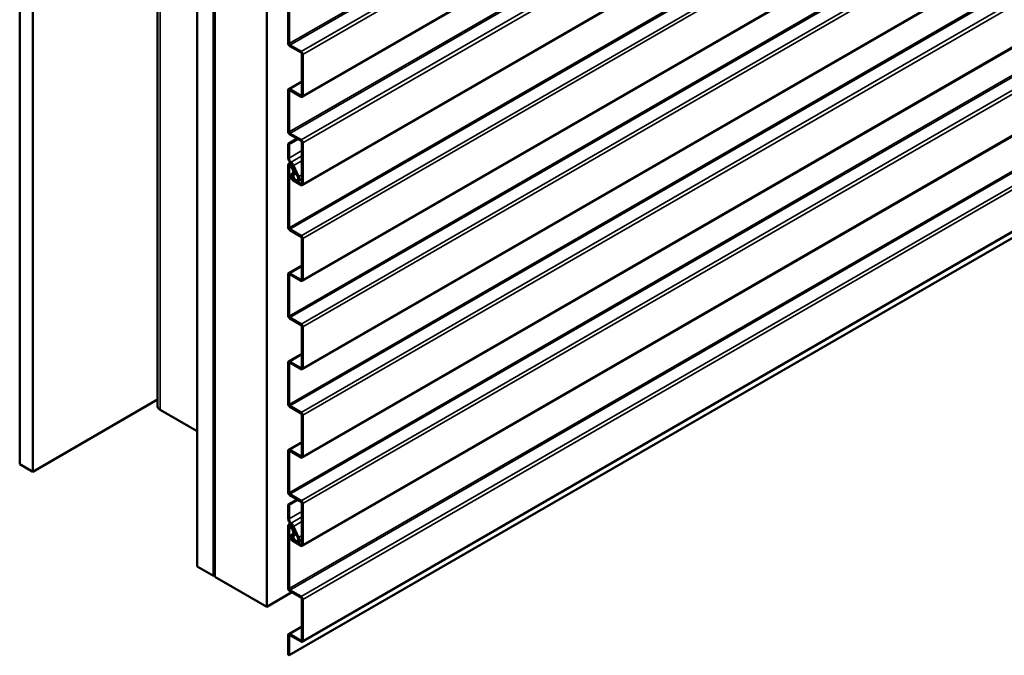
# Model space of a CAD drawing. Units: inches. Extents: x 6 to 334, y 4 to 214.
# Drawn here: x 276 to 303, y 81 to 99 of the extents above; entities that cross this region are included whole.
import ezdxf

# ---------------------------------------------------------------- set-up
doc = ezdxf.new("R2010")
doc.units = ezdxf.units.IN
doc.header["$LTSCALE"] = 20
doc.header["$MEASUREMENT"] = 0
doc.layers.add('Visible (ANSI)', color=7, linetype='Continuous', lineweight=50)
doc.layers.add('Visible Narrow (ANSI)', color=7, linetype='Continuous', lineweight=35)

msp = doc.modelspace()

# ---------------------------------------------------------------- linework, layer by layer
at = {"layer": 'Visible (ANSI)'}
for p, q in [((276.36124, 135.5347), (276.36124, 86.5449)), ((276.71479, 135.33057), (276.71479, 86.34078)), ((280.10579, 133.41361), (280.10579, 88.11462)), ((281.17664, 83.76473), (281.17664, 132.75452)), ((281.62565, 132.61613), (281.62565, 83.66553)), ((281.64828, 83.65246), (281.64828, 132.60306)), ((281.61858, 132.49937), (281.61858, 83.50957)), ((281.65535, 132.47814), (281.65535, 83.48835)), ((283.06956, 82.67185), (283.06956, 131.66164)), ((326.46114, 121.0158), (284.03473, 96.5209)), ((326.46114, 118.61734), (284.03473, 94.12244)), ((326.46114, 116.01476), (284.03473, 91.51986)), ((326.46114, 113.6163), (284.03473, 89.1214)), ((326.46114, 111.21784), (284.03473, 86.72294)), ((326.46114, 108.81938), (284.03473, 84.32449)), ((326.46114, 106.2168), (284.03473, 81.7219)), ((283.67286, 81.35418), (326.09927, 105.84908)), ((283.65024, 97.97846), (283.65024, 99.09992)), ((283.67286, 97.96539), (283.67286, 99.08685)), ((284.00273, 97.74882), (283.69549, 97.9262)), ((284.00273, 97.72269), (283.69549, 97.90007)), ((284.02536, 96.56326), (284.02536, 97.6835)), ((284.04799, 96.5502), (284.04799, 97.67043)), ((283.66349, 96.73075), (284.02536, 96.93968)), ((283.65024, 95.58), (283.65024, 96.70146)), ((283.67286, 95.56693), (283.67286, 96.68839)), ((283.69549, 96.72758), (284.00273, 96.5502)), ((283.69549, 96.70146), (284.00273, 96.52407)), ((284.00273, 95.35036), (283.69549, 95.52774)), ((284.00273, 95.32423), (283.69549, 95.50161)), ((283.65024, 95.24768), (283.89278, 95.38771)), ((283.65024, 95.24768), (283.67286, 95.23462)), ((283.65024, 94.86977), (283.65024, 95.24768)), ((283.67286, 95.23462), (283.9154, 95.37465)), ((283.67286, 94.85671), (283.67286, 95.23462)), ((284.02536, 94.16481), (284.02536, 95.28504)), ((284.04799, 94.15174), (284.04799, 95.27198)), ((283.65024, 92.97742), (283.65024, 94.66561)), ((283.66722, 94.70315), (283.71438, 94.73037)), ((283.67286, 92.96435), (283.67286, 94.65254)), ((283.72067, 94.65768), (283.70875, 94.64235)), ((283.70875, 94.64235), (283.76046, 94.57551)), ((283.72067, 94.65768), (283.72397, 94.65959)), ((283.72067, 94.65768), (283.77238, 94.59084)), ((283.73718, 94.63883), (283.80852, 94.48)), ((283.75572, 94.64311), (283.82706, 94.48428)), ((283.91429, 94.34842), (283.77947, 94.6486)), ((283.93283, 94.3527), (283.798, 94.65289)), ((283.77583, 94.45168), (283.72476, 94.41253)), ((283.79299, 94.42475), (283.74192, 94.38559)), ((283.82198, 94.42029), (283.86965, 94.44781)), ((283.77504, 94.2832), (284.00273, 94.15174)), ((283.77504, 94.25707), (284.00273, 94.12561)), ((284.02536, 94.28685), (283.92292, 94.22771)), ((284.00273, 92.74778), (283.69549, 92.92516)), ((284.00273, 92.72165), (283.69549, 92.89903)), ((284.02536, 91.56222), (284.02536, 92.68246)), ((284.04799, 91.54916), (284.04799, 92.66939)), ((283.65024, 90.57896), (283.65024, 91.70042)), ((283.66349, 91.72971), (284.02536, 91.93864)), ((283.69549, 91.72654), (284.00273, 91.54916)), ((283.69549, 91.70042), (284.00273, 91.52303)), ((283.67286, 90.56589), (283.67286, 91.68735)), ((284.00273, 90.34932), (283.69549, 90.5267)), ((284.00273, 90.32319), (283.69549, 90.50057)), ((284.02536, 89.16376), (284.02536, 90.284)), ((284.04799, 89.1507), (284.04799, 90.27093)), ((283.65024, 88.1805), (283.65024, 89.30196)), ((283.66349, 89.33125), (284.02536, 89.54018)), ((283.67286, 88.16743), (283.67286, 89.28889)), ((283.69549, 89.32808), (284.00273, 89.1507)), ((283.69549, 89.30196), (284.00273, 89.12457)), ((276.71479, 86.34078), (280.10579, 88.29857)), ((281.17664, 87.43896), (280.17608, 88.01664)), ((284.00273, 87.95086), (283.69549, 88.12824)), ((284.00273, 87.92473), (283.69549, 88.10211)), ((284.02536, 86.76531), (284.02536, 87.88554)), ((284.04799, 86.75224), (284.04799, 87.87247)), ((283.65024, 85.78204), (283.65024, 86.9035)), ((283.66349, 86.9328), (284.02536, 87.14172)), ((283.67286, 85.76898), (283.67286, 86.89043)), ((283.69549, 86.92963), (284.00273, 86.75224)), ((283.69549, 86.9035), (284.00273, 86.72611)), ((276.36124, 86.5449), (276.71479, 86.34078)), ((283.65024, 85.44973), (283.89278, 85.58975)), ((283.67286, 85.43666), (283.9154, 85.57669)), ((284.00273, 85.5524), (283.69549, 85.72978)), ((284.00273, 85.52627), (283.69549, 85.70366)), ((283.65024, 85.44973), (283.67286, 85.43666)), ((283.65024, 85.07181), (283.65024, 85.44973)), ((283.67286, 85.05875), (283.67286, 85.43666)), ((284.02536, 84.36685), (284.02536, 85.48708)), ((284.04799, 84.35378), (284.04799, 85.47402)), ((283.65024, 83.17946), (283.65024, 84.86765)), ((283.66722, 84.90519), (283.71438, 84.93241)), ((283.67286, 83.16639), (283.67286, 84.85459)), ((283.72067, 84.85973), (283.70875, 84.8444)), ((283.70875, 84.8444), (283.76046, 84.77755)), ((283.72067, 84.85973), (283.72397, 84.86163)), ((283.72067, 84.85973), (283.77238, 84.79288)), ((283.73718, 84.84087), (283.80852, 84.68204)), ((283.75572, 84.84515), (283.82706, 84.68632)), ((283.91429, 84.55046), (283.77947, 84.85064)), ((283.93283, 84.55474), (283.798, 84.85493)), ((283.77583, 84.65372), (283.72476, 84.61457)), ((283.79299, 84.62679), (283.74192, 84.58763)), ((283.77504, 84.48524), (284.00273, 84.35378)), ((283.82198, 84.62233), (283.86965, 84.64985)), ((284.02536, 84.48889), (283.92292, 84.42975)), ((283.77504, 84.45911), (284.00273, 84.32766)), ((281.61858, 83.50957), (281.17664, 83.76473)), ((281.61858, 83.50957), (281.65535, 83.5308)), ((281.62565, 83.66553), (281.64828, 83.65246)), ((281.65535, 83.65654), (281.64828, 83.65246)), ((281.65535, 83.48835), (283.06956, 82.67185)), ((283.75425, 83.06715), (283.06956, 82.67185)), ((284.00273, 82.94982), (283.69549, 83.1272)), ((284.00273, 82.92369), (283.69549, 83.10107)), ((284.02536, 81.76426), (284.02536, 82.8845)), ((284.04799, 81.7512), (284.04799, 82.87143)), ((283.66349, 81.93175), (284.02536, 82.14068)), ((283.65024, 81.36724), (283.65024, 81.90246)), ((283.67286, 81.35418), (283.67286, 81.88939)), ((283.69549, 81.92858), (284.00273, 81.7512)), ((283.69549, 81.90246), (284.00273, 81.72507)), ((283.65024, 81.36724), (283.67286, 81.35418))]:
    msp.add_line(p, q, dxfattribs=at)
for centre, major_axis, start_param, end_param in [((283.69549, 97.95233), (-0.032, 0.05543), 0.78539816, 2.35619449), ((283.69549, 97.95233), (-0.016, 0.02771), 0.78539816, 2.35619449), ((284.00273, 97.69656), (-0.032, 0.05543), 3.92699082, 5.49778714), ((284.00273, 97.69656), (-0.016, 0.02771), 3.92699082, 5.49778714), ((283.69549, 96.67533), (-0.032, 0.05543), 5.49778714, 7.06858347), ((283.69549, 96.67533), (-0.016, 0.02771), 5.49778714, 7.06858347), ((284.00273, 96.57633), (0.016, -0.02771), 5.49778714, 7.06858347), ((284.00273, 96.57633), (0.032, -0.05543), 5.49778714, 7.06858347), ((283.69549, 95.55387), (-0.032, 0.05543), 0.78539816, 2.35619449), ((283.69549, 95.55387), (-0.016, 0.02771), 0.78539816, 2.35619449), ((284.00273, 95.2981), (-0.032, 0.05543), 3.92699082, 5.49778714), ((284.00273, 95.2981), (-0.016, 0.02771), 3.92699082, 5.49778714), ((283.74358, 94.81588), (-0.066, 0.11432), 0.78539816, 2.15883738), ((283.70822, 94.63213), (-0.041, 0.07101), 4.53785606, 7.06858347), ((283.74358, 94.81588), (-0.05, 0.0866), 0.78539816, 2.15883738), ((283.70822, 94.63213), (-0.025, 0.0433), 4.53785606, 7.06858347), ((283.70822, 94.63213), (-0.0615, 0.10652), 4.53785606, 5.30043003), ((283.70822, 94.63213), (-0.0775, 0.13423), 4.53785606, 5.30043003), ((283.77504, 94.33362), (-0.04688, 0.08119), 0.07563323, 2.35619449), ((283.77504, 94.33362), (-0.03087, 0.05348), 0.07563323, 2.35619449), ((283.72554, 94.5306), (0.04687, -0.08119), 0.07563323, 1.80151235), ((283.86042, 94.33596), (-0.0625, 0.10825), 6.18516012, 10.82104136), ((283.72554, 94.5306), (0.06288, -0.1089), 0.07563323, 1.80151235), ((283.86042, 94.33596), (-0.0465, 0.08054), 6.18516012, 10.82104136), ((283.78998, 94.47571), (0.016, -0.02771), 6.18516012, 7.67944871), ((283.78998, 94.47571), (0.032, -0.05543), 6.18516012, 7.67944871), ((284.00273, 94.17787), (0.016, -0.02771), 5.49778714, 7.06858347), ((284.00273, 94.17787), (0.032, -0.05543), 5.49778714, 7.06858347), ((283.69549, 92.95129), (-0.032, 0.05543), 0.78539816, 2.35619449), ((283.69549, 92.95129), (-0.016, 0.02771), 0.78539816, 2.35619449), ((284.00273, 92.69552), (-0.032, 0.05543), 3.92699082, 5.49778714), ((284.00273, 92.69552), (-0.016, 0.02771), 3.92699082, 5.49778714), ((283.69549, 91.67429), (-0.032, 0.05543), 5.49778714, 7.06858347), ((283.69549, 91.67429), (-0.016, 0.02771), 5.49778714, 7.06858347), ((284.00273, 91.57529), (0.016, -0.02771), 5.49778714, 7.06858347), ((284.00273, 91.57529), (0.032, -0.05543), 5.49778714, 7.06858347), ((283.69549, 90.55283), (-0.032, 0.05543), 0.78539816, 2.35619449), ((283.69549, 90.55283), (-0.016, 0.02771), 0.78539816, 2.35619449), ((284.00273, 90.29706), (-0.032, 0.05543), 3.92699082, 5.49778714), ((284.00273, 90.29706), (-0.016, 0.02771), 3.92699082, 5.49778714), ((283.69549, 89.27583), (-0.032, 0.05543), 5.49778714, 7.06858347), ((283.69549, 89.27583), (-0.016, 0.02771), 5.49778714, 7.06858347), ((284.00273, 89.17683), (0.016, -0.02771), 5.49778714, 7.06858347), ((284.00273, 89.17683), (0.032, -0.05543), 5.49778714, 7.06858347), ((280.34579, 88.11462), (-0.24, 0), 0, 0.78539816), ((283.69549, 88.15437), (-0.032, 0.05543), 0.78539816, 2.35619449), ((283.69549, 88.15437), (-0.016, 0.02771), 0.78539816, 2.35619449), ((284.00273, 87.8986), (-0.032, 0.05543), 3.92699082, 5.49778714), ((284.00273, 87.8986), (-0.016, 0.02771), 3.92699082, 5.49778714), ((283.69549, 86.87737), (-0.032, 0.05543), 5.49778714, 7.06858347), ((283.69549, 86.87737), (-0.016, 0.02771), 5.49778714, 7.06858347), ((284.00273, 86.77837), (0.016, -0.02771), 5.49778714, 7.06858347), ((284.00273, 86.77837), (0.032, -0.05543), 5.49778714, 7.06858347), ((283.69549, 85.75591), (-0.032, 0.05543), 0.78539816, 2.35619449), ((283.69549, 85.75591), (-0.016, 0.02771), 0.78539816, 2.35619449), ((284.00273, 85.50014), (-0.032, 0.05543), 3.92699082, 5.49778714), ((284.00273, 85.50014), (-0.016, 0.02771), 3.92699082, 5.49778714), ((283.74358, 85.01793), (-0.066, 0.11432), 0.78539816, 2.15883738), ((283.74358, 85.01793), (-0.05, 0.0866), 0.78539816, 2.15883738), ((283.70822, 84.83417), (-0.041, 0.07101), 4.53785606, 7.06858347), ((283.70822, 84.83417), (-0.025, 0.0433), 4.53785606, 7.06858347), ((283.70822, 84.83417), (-0.0615, 0.10652), 4.53785606, 5.30043003), ((283.70822, 84.83417), (-0.0775, 0.13423), 4.53785606, 5.30043003), ((283.72554, 84.73264), (0.04687, -0.08119), 0.07563323, 1.80151235), ((283.72554, 84.73264), (0.06288, -0.1089), 0.07563323, 1.80151235), ((283.77504, 84.53566), (-0.04688, 0.08119), 0.07563323, 2.35619449), ((283.77504, 84.53566), (-0.03087, 0.05348), 0.07563323, 2.35619449), ((283.86042, 84.538), (-0.0625, 0.10825), 6.18516012, 10.82104136), ((283.86042, 84.538), (-0.0465, 0.08054), 6.18516012, 10.82104136), ((283.78998, 84.67775), (0.016, -0.02771), 6.18516012, 7.67944871), ((283.78998, 84.67775), (0.032, -0.05543), 6.18516012, 7.67944871), ((284.00273, 84.37991), (0.016, -0.02771), 5.49778714, 7.06858347), ((284.00273, 84.37991), (0.032, -0.05543), 5.49778714, 7.06858347), ((283.69549, 83.15333), (-0.032, 0.05543), 0.78539816, 2.35619449), ((283.69549, 83.15333), (-0.016, 0.02771), 0.78539816, 2.35619449), ((284.00273, 82.89756), (-0.032, 0.05543), 3.92699082, 5.49778714), ((284.00273, 82.89756), (-0.016, 0.02771), 3.92699082, 5.49778714), ((283.69549, 81.87633), (-0.032, 0.05543), 5.49778714, 7.06858347), ((283.69549, 81.87633), (-0.016, 0.02771), 5.49778714, 7.06858347), ((284.00273, 81.77733), (0.016, -0.02771), 5.49778714, 7.06858347), ((284.00273, 81.77733), (0.032, -0.05543), 5.49778714, 7.06858347)]:
    msp.add_ellipse(centre, major_axis=major_axis, ratio=0.57735027, start_param=start_param, end_param=end_param, dxfattribs=at)
at = {"layer": 'Visible Narrow (ANSI)'}
for p, q in [((280.17608, 88.01664), (280.17608, 133.37302)), ((283.67286, 97.96539), (326.09927, 122.46029)), ((283.69549, 97.9262), (326.1219, 122.4211)), ((284.00273, 97.74882), (326.42914, 122.24372)), ((284.04799, 97.67043), (326.47439, 122.16533)), ((284.04799, 96.5502), (326.47439, 121.0451)), ((283.67286, 95.56693), (326.09927, 120.06183)), ((283.69549, 95.52774), (326.1219, 120.02264)), ((284.00273, 95.35036), (326.42914, 119.84526)), ((284.04799, 95.27198), (326.47439, 119.76687)), ((284.04799, 94.15174), (326.47439, 118.64664)), ((283.67286, 92.96435), (326.09927, 117.45925)), ((283.69549, 92.92516), (326.1219, 117.42006)), ((284.00273, 92.74778), (326.42914, 117.24267)), ((284.04799, 92.66939), (326.47439, 117.16429)), ((284.04799, 91.54916), (326.47439, 116.04406)), ((283.67286, 90.56589), (326.09927, 115.06079)), ((283.69549, 90.5267), (326.1219, 115.0216)), ((284.00273, 90.34932), (326.42914, 114.84421)), ((284.04799, 90.27093), (326.47439, 114.76583)), ((284.04799, 89.1507), (326.47439, 113.6456)), ((283.67286, 88.16743), (326.09927, 112.66233)), ((283.69549, 88.12824), (326.1219, 112.62314)), ((284.00273, 87.95086), (326.42914, 112.44576)), ((284.04799, 87.87247), (326.47439, 112.36737)), ((284.04799, 86.75224), (326.47439, 111.24714)), ((283.67286, 85.76898), (326.09927, 110.26387)), ((283.69549, 85.72978), (326.1219, 110.22468)), ((284.00273, 85.5524), (326.42914, 110.0473)), ((284.04799, 85.47402), (326.47439, 109.96891)), ((284.04799, 84.35378), (326.47439, 108.84868)), ((283.67286, 83.16639), (326.09927, 107.66129)), ((283.69549, 83.1272), (326.1219, 107.6221)), ((284.00273, 82.94982), (326.42914, 107.44471)), ((284.04799, 82.87143), (326.47439, 107.36633)), ((284.04799, 81.7512), (326.47439, 106.2461)), ((283.65024, 97.97846), (283.67286, 97.96539)), ((283.69549, 97.90007), (283.69549, 97.9262)), ((284.00273, 97.72269), (284.00273, 97.74882)), ((284.02536, 97.6835), (284.04799, 97.67043)), ((284.02536, 96.91803), (283.69549, 96.72758)), ((283.65024, 96.70146), (283.67286, 96.68839)), ((283.67286, 96.68839), (283.69549, 96.70146)), ((283.69549, 96.72758), (283.69549, 96.70146)), ((284.02536, 96.56326), (284.00273, 96.5502)), ((284.00273, 96.5502), (284.00273, 96.52407)), ((284.02536, 96.56326), (284.04799, 96.5502)), ((283.65024, 95.58), (283.67286, 95.56693)), ((283.69549, 95.50161), (283.69549, 95.52774)), ((284.00273, 95.32423), (284.00273, 95.35036)), ((284.02536, 95.28504), (284.04799, 95.27198)), ((283.67286, 94.85671), (284.02536, 95.06022)), ((283.72971, 94.74382), (284.02536, 94.91452)), ((283.65024, 94.86977), (283.67286, 94.85671)), ((283.65024, 94.66561), (283.67286, 94.65254)), ((283.67286, 94.65254), (283.70822, 94.67296)), ((283.72527, 94.72077), (283.72971, 94.74382)), ((283.75572, 94.64311), (283.73718, 94.63883)), ((283.77643, 94.65507), (283.75572, 94.64311)), ((283.77947, 94.6486), (283.798, 94.65289)), ((283.798, 94.65289), (284.02536, 94.78415)), ((283.74192, 94.38559), (283.72476, 94.41253)), ((283.77335, 94.40374), (283.74192, 94.38559)), ((283.77238, 94.59084), (283.76046, 94.57551)), ((283.79299, 94.42475), (283.77583, 94.45168)), ((283.8187, 94.41875), (283.80434, 94.44723)), ((283.82706, 94.48428), (283.80852, 94.48)), ((283.84787, 94.4963), (283.82706, 94.48428)), ((283.93283, 94.3527), (284.02536, 94.40612)), ((283.79945, 94.29729), (283.77504, 94.2832)), ((283.77504, 94.2832), (283.77504, 94.25707)), ((283.91429, 94.34842), (283.93283, 94.3527)), ((284.02536, 94.16481), (284.00273, 94.15174)), ((284.00273, 94.15174), (284.00273, 94.12561)), ((284.02536, 94.16481), (284.04799, 94.15174)), ((283.65024, 92.97742), (283.67286, 92.96435)), ((283.69549, 92.89903), (283.69549, 92.92516)), ((284.00273, 92.72165), (284.00273, 92.74778)), ((284.02536, 92.68246), (284.04799, 92.66939)), ((283.65024, 91.70042), (283.67286, 91.68735)), ((283.67286, 91.68735), (283.69549, 91.70042)), ((284.02536, 91.91699), (283.69549, 91.72654)), ((283.69549, 91.72654), (283.69549, 91.70042)), ((284.02536, 91.56222), (284.00273, 91.54916)), ((284.00273, 91.54916), (284.00273, 91.52303)), ((284.02536, 91.56222), (284.04799, 91.54916)), ((283.65024, 90.57896), (283.67286, 90.56589)), ((283.69549, 90.50057), (283.69549, 90.5267)), ((284.00273, 90.32319), (284.00273, 90.34932)), ((284.02536, 90.284), (284.04799, 90.27093)), ((283.65024, 89.30196), (283.67286, 89.28889)), ((283.67286, 89.28889), (283.69549, 89.30196)), ((284.02536, 89.51853), (283.69549, 89.32808)), ((283.69549, 89.32808), (283.69549, 89.30196)), ((284.02536, 89.16376), (284.00273, 89.1507)), ((284.00273, 89.1507), (284.00273, 89.12457)), ((284.02536, 89.16376), (284.04799, 89.1507)), ((283.65024, 88.1805), (283.67286, 88.16743)), ((283.69549, 88.10211), (283.69549, 88.12824)), ((284.00273, 87.92473), (284.00273, 87.95086)), ((284.02536, 87.88554), (284.04799, 87.87247)), ((283.65024, 86.9035), (283.67286, 86.89043)), ((283.67286, 86.89043), (283.69549, 86.9035)), ((284.02536, 87.12007), (283.69549, 86.92963)), ((283.69549, 86.92963), (283.69549, 86.9035)), ((284.02536, 86.76531), (284.00273, 86.75224)), ((284.00273, 86.75224), (284.00273, 86.72611)), ((284.02536, 86.76531), (284.04799, 86.75224)), ((283.65024, 85.78204), (283.67286, 85.76898)), ((283.69549, 85.70366), (283.69549, 85.72978)), ((284.00273, 85.52627), (284.00273, 85.5524)), ((284.02536, 85.48708), (284.04799, 85.47402)), ((283.65024, 85.07181), (283.67286, 85.05875)), ((283.67286, 85.05875), (284.02536, 85.26226)), ((283.72971, 84.94587), (284.02536, 85.11656)), ((283.65024, 84.86765), (283.67286, 84.85459)), ((283.67286, 84.85459), (283.70822, 84.875)), ((283.72527, 84.92281), (283.72971, 84.94587)), ((283.75572, 84.84515), (283.73718, 84.84087)), ((283.77643, 84.85711), (283.75572, 84.84515)), ((283.77238, 84.79288), (283.76046, 84.77755)), ((283.77947, 84.85064), (283.798, 84.85493)), ((283.798, 84.85493), (284.02536, 84.98619)), ((283.74192, 84.58763), (283.72476, 84.61457)), ((283.77335, 84.60578), (283.74192, 84.58763)), ((283.79945, 84.49933), (283.77504, 84.48524)), ((283.77504, 84.48524), (283.77504, 84.45911)), ((283.79299, 84.62679), (283.77583, 84.65372)), ((283.8187, 84.62079), (283.80434, 84.64927)), ((283.82706, 84.68632), (283.80852, 84.68204)), ((283.84787, 84.69834), (283.82706, 84.68632)), ((283.91429, 84.55046), (283.93283, 84.55474)), ((283.93283, 84.55474), (284.02536, 84.60816)), ((284.02536, 84.36685), (284.00273, 84.35378)), ((284.00273, 84.35378), (284.00273, 84.32766)), ((284.02536, 84.36685), (284.04799, 84.35378)), ((283.65024, 83.17946), (283.67286, 83.16639)), ((283.69549, 83.10107), (283.69549, 83.1272)), ((284.00273, 82.92369), (284.00273, 82.94982)), ((284.02536, 82.8845), (284.04799, 82.87143)), ((284.02536, 82.11903), (283.69549, 81.92858)), ((283.65024, 81.90246), (283.67286, 81.88939)), ((283.67286, 81.88939), (283.69549, 81.90246)), ((283.69549, 81.92858), (283.69549, 81.90246)), ((284.02536, 81.76426), (284.00273, 81.7512)), ((284.00273, 81.7512), (284.00273, 81.72507)), ((284.02536, 81.76426), (284.04799, 81.7512))]:
    msp.add_line(p, q, dxfattribs=at)

doc.saveas('drawing.dxf')
